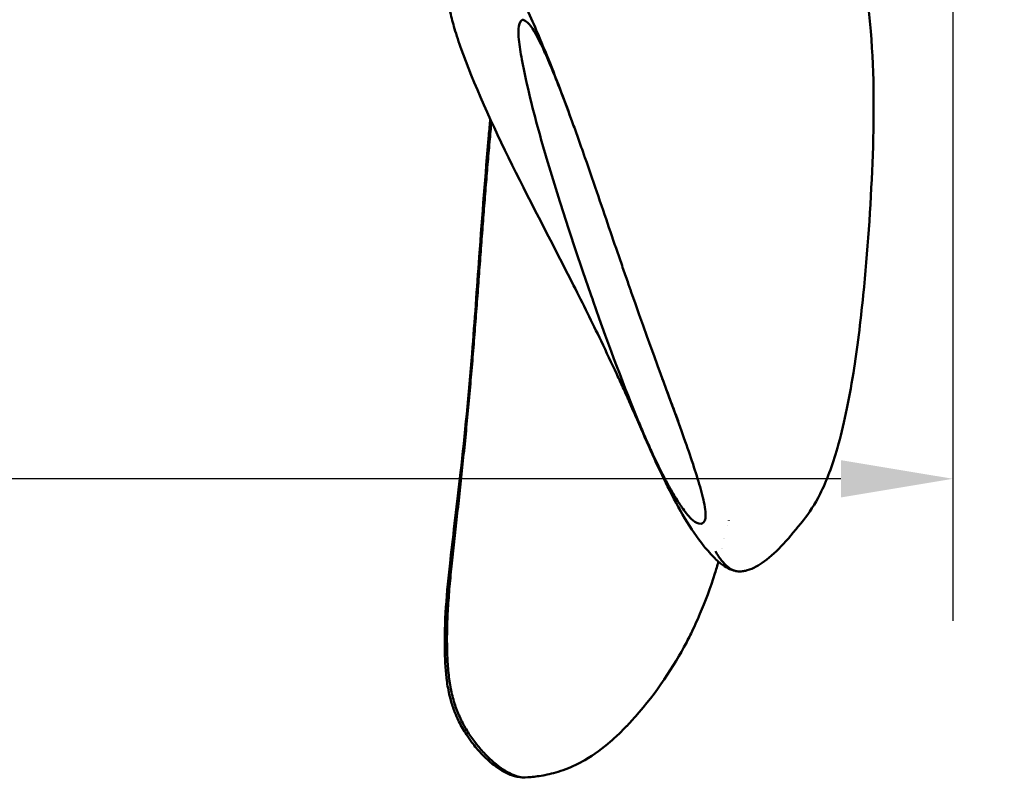
# Model space of a CAD drawing. Units: millimetres. Extents: x 0 to 1680, y 0 to 1188.
# Drawn here: x 1264 to 1351, y 446 to 515 of the extents above; entities that cross this region are included whole.
import ezdxf

# ---------------------------------------------------------------- set-up
doc = ezdxf.new("R2010")
doc.units = ezdxf.units.MM
doc.header["$LTSCALE"] = 4
doc.layers.add('Dimension (ISO)', color=7, linetype='Continuous', lineweight=25)
doc.layers.add('Visible (ISO)', color=7, linetype='Continuous', lineweight=50)
doc.styles.add('Note Text (ISO)', font='tahoma.ttf')
doc.dimstyles.new('Default (ISO)', dxfattribs={"dimscale": 4, "dimtxt": 3.5, "dimasz": 2.5, "dimexe": 3.175, "dimexo": 0, "dimgap": 0.762, "dimtad": 1, "dimrnd": 1e-08, "dimzin": 0, "dimtxsty": 'Note Text (ISO)', "dimcen": 0.09, "dimdle": 10, "dimclrd": 256, "dimclre": 256, "dimclrt": 256, "dimazin": 0, "dimtfac": 1.001485705375671, "dimtmove": 0, "dimatfit": 3, "dimfxl": 0, "dimtolj": 1, "dimtzin": 0, "dimlwd": -1, "dimlwe": -1, "dimarcsym": 0})

# ---------------------------------------------------------------- blocks, each defined once
blk = doc.blocks.new('*D15')
at = {"layer": 'Defpoints', "color": 0, "transparency": 16777216}
for p in [(1479.107366024296, 659.9426300513626), (1479.107366024296, 659.9426300513626), (1306.815022529791, 444.9426300513626)]:
    blk.add_point(p, dxfattribs=at)
at = {"layer": 'Dimension (ISO)', "transparency": 16777216}
for p, q in [((1479.107366024296, 454.9426300513626), (1479.107366024296, 649.9426300513626)), ((1306.815022529791, 444.9426300513626), (1491.807366024296, 444.9426300513626))]:
    blk.add_line(p, q, dxfattribs=at)
for points in [[(1477.440699357629, 649.9426300513626), (1480.774032690963, 649.9426300513626), (1479.107366024296, 659.9426300513626)], [(1477.440699357629, 454.9426300513626), (1480.774032690963, 454.9426300513626), (1479.107366024296, 444.9426300513626)]]:
    blk.add_solid(points, dxfattribs=at)
at = {"layer": 'Dimension (ISO)', "transparency": 16777216, "insert": (1460.103691177756, 530.676344093943), "char_height": 14, "attachment_point": 1, "rotation": 90, "style": 'Note Text (ISO)'}
blk.add_mtext('\\A1;\\fTahoma|b0|i0;\\H14.0000;Ø215', dxfattribs=at)
blk = doc.blocks.new('*D16')
at = {"layer": 'Defpoints', "color": 0, "transparency": 16777216}
for p in [(1306.815022529791, 444.9426300513626), (1418.81502252979, 444.9426300513626), (1304.670515609281, 436.9426300513626)]:
    blk.add_point(p, dxfattribs=at)
at = {"layer": 'Dimension (ISO)', "transparency": 16777216}
for p, q in [((1418.81502252979, 454.9426300513626), (1418.81502252979, 464.9426300513626)), ((1306.815022529791, 444.9426300513626), (1431.51502252979, 444.9426300513626)), ((1418.81502252979, 444.9426300513626), (1418.81502252979, 436.9426300513626)), ((1304.670515609281, 436.9426300513626), (1431.51502252979, 436.9426300513626)), ((1418.81502252979, 426.9426300513626), (1418.81502252979, 388.3422648508948))]:
    blk.add_line(p, q, dxfattribs=at)
for points in [[(1417.148355863123, 454.9426300513626), (1420.481689196457, 454.9426300513626), (1418.81502252979, 444.9426300513626)], [(1417.148355863123, 426.9426300513626), (1420.481689196457, 426.9426300513626), (1418.81502252979, 436.9426300513626)]]:
    blk.add_solid(points, dxfattribs=at)
at = {"layer": 'Dimension (ISO)', "transparency": 16777216, "insert": (1401.127667352381, 391.3902648508942), "char_height": 14, "attachment_point": 1, "rotation": 90, "style": 'Note Text (ISO)'}
blk.add_mtext('\\A1;8', dxfattribs=at)
blk = doc.blocks.new('*D17')
at = {"layer": 'Defpoints', "color": 0, "transparency": 16777216}
for p in [(1114.30872252979, 526.0989390107078), (1346.82132252979, 526.0989390107077), (1346.82132252979, 473.7673947223129)]:
    blk.add_point(p, dxfattribs=at)
at = {"layer": 'Dimension (ISO)', "transparency": 16777216}
for p, q in [((1114.30872252979, 526.0989390107078), (1114.30872252979, 461.0673947223129)), ((1346.82132252979, 526.0989390107077), (1346.82132252979, 461.0673947223129)), ((1114.30872252979, 473.7673947223129), (1053.789122701189, 473.7673947223129)), ((1336.82132252979, 473.7673947223129), (1124.30872252979, 473.7673947223129))]:
    blk.add_line(p, q, dxfattribs=at)
for points in [[(1124.30872252979, 475.4340613889796), (1124.30872252979, 472.1007280556462), (1114.30872252979, 473.7673947223129)], [(1336.82132252979, 475.4340613889796), (1336.82132252979, 472.1007280556462), (1346.82132252979, 473.7673947223129)]]:
    blk.add_solid(points, dxfattribs=at)
at = {"layer": 'Dimension (ISO)', "transparency": 16777216, "insert": (1056.837122701189, 491.3983361996163), "char_height": 14, "attachment_point": 1, "style": 'Note Text (ISO)'}
blk.add_mtext('\\A1;233', dxfattribs=at)

msp = doc.modelspace()

# ---------------------------------------------------------------- linework, layer by layer
at = {"layer": 'Visible (ISO)'}
for p, q in [((1326.699676162465, 469.6154427169877), (1326.69952310097, 469.6148632722128)), ((1326.806339021749, 470.0255805378433), (1326.806236437262, 470.0251778217118)), ((1325.984498820825, 466.7144962515243), (1325.984429489166, 466.7142362317093)), ((1326.242058698294, 466.0827016933525), (1326.242143398461, 466.0826385762704))]:
    msp.add_line(p, q, dxfattribs=at)
for points, knots in [([(1324.58425033544, 467.7557523779805), (1323.388079197551, 469.2341697195473), (1322.34157364232, 471.1087836993751), (1320.904339911433, 473.9633588137431), (1320.468965144619, 474.8862843105937), (1319.558995536934, 476.9033563371004), (1319.107189890597, 477.9348267648184), (1318.551082030201, 479.2182567043475), (1318.48271189121, 479.3761976393409), (1318.341808104482, 479.7015779178642), (1318.267965512958, 479.8720410225678), (1318.154520939232, 480.133225410565), (1318.113360239406, 480.2278304311358), (1318.0448486605, 480.3848771922671), (1318.016065595602, 480.4507004794669), (1317.964044514862, 480.5693486560599), (1317.942139481888, 480.6191607337838), (1317.868688749013, 480.7856780409317), (1317.812568442448, 480.9122068401908), (1317.652441569164, 481.2712661724304), (1317.546308715905, 481.5069787498052), (1317.230278421721, 482.2031958914707), (1317.019538028477, 482.6618113772593), (1316.350810738158, 484.1022554079527), (1315.878233667124, 485.10279322283), (1314.605671503434, 487.7526963401102), (1313.793664583123, 489.3911983037523), (1311.147623456166, 494.614501069577), (1309.223611949818, 498.252846503004), (1305.711306231674, 505.384805423939), (1304.00853808522, 509.0956045639219), (1302.624499668303, 513.0310311085829), (1302.420178571727, 513.6671290100812), (1302.128590411946, 514.6850548502349), (1302.016340373847, 515.1346918008371), (1301.62358690336, 516.9300188815159), (1301.484559557704, 518.075210133499), (1301.436041791731, 520.011120301775), (1301.454325555835, 520.7402506396721), (1301.633839501264, 522.2368416987706), (1301.742756759822, 523.0502709249088), (1302.315869917158, 523.6413629475235)], [0, 0, 0, 0, 0.9682806555330896, 0.9682806555330896, 1.406970044416615, 1.406970044416615, 1.798748225338651, 1.798748225338651, 1.85210494635331, 1.85210494635331, 1.90687471308835, 1.90687471308835, 1.938026201963743, 1.938026201963743, 1.962291572028632, 1.962291572028632, 1.98646825167936, 1.98646825167936, 2.034914895856901, 2.034914895856901, 2.12424084083909, 2.12424084083909, 2.279726827213294, 2.279726827213294, 2.610427115480501, 2.610427115480501, 3.167840025613033, 3.167840025613033, 4.376854133211548, 4.376854133211548, 5.606606418492079, 5.606606418492079, 5.871526704963855, 5.871526704963855, 6.124568645971632, 6.124568645971632, 6.884657074231651, 6.884657074231651, 7.329737317717695, 7.329737317717695, 7.782191788652971, 7.782191788652971, 7.782191788652971, 7.782191788652971]), ([(1302.912344430988, 523.8490279025248), (1303.165202868111, 523.80970670658), (1303.414497871224, 523.7105870970303), (1303.916678376807, 523.4094965453121), (1304.165662694988, 523.2057350309034), (1304.722465620071, 522.6684691857919), (1305.029447793399, 522.3073225428533), (1305.681800693942, 521.4465172690295), (1306.029710673621, 520.9229672576148), (1306.825216161888, 519.6346693838808), (1307.261014658949, 518.8418719936603), (1308.384872832851, 516.65654189828), (1309.026800261342, 515.2405880665532), (1310.47560736726, 511.879505120466), (1311.26023306798, 509.9003334779154), (1312.23811916611, 507.2951315367424), (1312.477988391511, 506.6445254624591), (1312.713863359001, 505.9966053678314)], [0, 0, 0, 0, 0.1113225478853164, 0.1113225478853164, 0.2276128689739126, 0.2276128689739126, 0.3795245556096368, 0.3795245556096368, 0.5669219756407768, 0.5669219756407768, 0.836262683149802, 0.836262683149802, 1.305521274316064, 1.305521274316064, 1.977489866009784, 1.977489866009784, 2.202207311467096, 2.202207311467096, 2.202207311467096, 2.202207311467096]), ([(1338.088954457792, 523.3499087611748), (1338.764143899827, 520.1834825100901), (1339.230037724662, 516.9696032095569), (1339.808350356579, 509.8507986747098), (1339.793523009853, 505.9165963829921), (1339.476211529339, 498.0425271208252), (1339.202134519976, 494.0372615851729), (1338.571230161479, 487.7780389472364), (1338.277855211154, 485.3995967866639), (1337.526791794375, 480.6885920784507), (1337.050368626579, 478.411453090289), (1336.056986543228, 474.9287064542766), (1335.539566256104, 473.5612836505193), (1334.498705640415, 471.4905359504667), (1333.992931810739, 470.7159323678406), (1333.479558147686, 470.0730296790036)], [0, 0, 0, 0, 0.9740905060287001, 0.9740905060287001, 2.157071716009149, 2.157071716009149, 3.341353776073134, 3.341353776073134, 4.083529917054886, 4.083529917054886, 4.953113034506242, 4.953113034506242, 5.70690670408933, 5.70690670408933, 6.322363623308632, 6.322363623308632, 6.322363623308632, 6.322363623308632]), ([(1324.351690623369, 469.7536325062828), (1324.058306831875, 469.7161201034501), (1323.801671526684, 469.8935476771243), (1323.43288804473, 470.2001751361486), (1323.283407807809, 470.3689283089983), (1322.994833081539, 470.715435747716), (1322.858241277472, 470.8939761201974), (1322.663118202043, 471.1672146309015), (1322.567865072384, 471.3052479428478), (1322.47490041604, 471.445291251103), (1322.413301431653, 471.5390876317221), (1322.357280647825, 471.6256854880202), (1322.311869652805, 471.6962630643252), (1322.171479310636, 471.9097104337793), (1321.833861370746, 472.4711257463218), (1321.700297430159, 472.6985412139783), (1321.471881332475, 473.1028917914958), (1321.391084849632, 473.2482387407051), (1321.263373342308, 473.4826015467524), (1321.197887838892, 473.6038696181162), (1321.130038067466, 473.7313706612417), (1321.084288987211, 473.8177674556043), (1321.04988531963, 473.8831597861872), (1320.650111198448, 474.6455891940209), (1320.275389448572, 475.4217110287866), (1319.717995382028, 476.6432955793962), (1319.532982590371, 477.0600827301468), (1319.255067084933, 477.7000823603333), (1319.162359794605, 477.9158852547611), (1318.976511409931, 478.3525004099886), (1318.870650348864, 478.6036948962803), (1317.498828360688, 481.8845805838793), (1316.18148790672, 485.4397099585861), (1314.610523873982, 489.9111835621727), (1314.545674524627, 490.0964534366229), (1314.388045588973, 490.5479582143163), (1314.15124476258, 491.2284337196006), (1313.913478225318, 491.9186650174363), (1313.436965509386, 493.3124094337153), (1313.117947379187, 494.2592677853997), (1312.159718428802, 497.1552762643172), (1311.51878652394, 499.1598635429175), (1310.262515034646, 503.3329457362628), (1309.638490730074, 505.4988542326902), (1308.811603745245, 508.896506750682), (1308.559761723437, 510.0538714903399), (1308.228741588514, 511.8300273687089), (1308.127091969841, 512.4298550395143), (1308.036242778021, 513.3354938468174), (1308.018337731903, 513.6398886934462), (1308.061622743493, 514.2786662145093), (1308.127170788879, 514.6057891058858), (1308.36017597587, 514.7910162394289)], [0, 0, 0, 0, 0.015625000000006, 0.015625000000006, 0.0312500000000121, 0.0312500000000121, 0.0468750000000181, 0.0468750000000181, 0.05468750000002121, 0.05859375000002261, 0.05859375000002261, 0.0625000000000241, 0.0625000000000241, 0.09375000000002369, 0.09375000000002369, 0.109375000000024, 0.109375000000024, 0.117187500000023, 0.117187500000023, 0.121093750000023, 0.123046875000023, 0.123046875000023, 0.125000000000023, 0.125000000000023, 0.187500000000022, 0.187500000000022, 0.218750000000021, 0.218750000000021, 0.234375000000021, 0.234375000000021, 0.250000000000021, 0.250000000000021, 0.500000000000015, 0.500000000000015, 0.515625000000015, 0.515625000000015, 0.531250000000015, 0.562500000000014, 0.562500000000014, 0.6250000000000121, 0.6250000000000121, 0.750000000000008, 0.750000000000008, 0.8750000000000039, 0.8750000000000039, 0.937500000000002, 0.937500000000002, 0.9687500000000011, 0.9687500000000011, 0.9843750000000011, 0.9843750000000011, 1, 1, 1, 1]), ([(1308.360176029542, 514.7910162559583), (1308.397916966552, 514.7882390243841), (1308.751923805008, 514.7232387847314), (1309.529259206203, 513.6862014648866), (1309.924900755764, 512.886489061772), (1310.877378719233, 510.7385537886031), (1311.432561177253, 509.4064868764), (1312.328018264356, 507.0534385209262), (1312.638160546201, 506.2108636075411), (1313.12159626486, 504.867313958607), (1313.28590615801, 504.4062699236415), (1313.537155691747, 503.6960714217087), (1313.663955643869, 503.3363078458243), (1313.792478757469, 502.9697597092347), (1313.878540721579, 502.7239114089542), (1313.938635131512, 502.5518928235102), (1314.814316006475, 500.0425357273118), (1315.56158552651, 497.8404862872183), (1316.585395686918, 494.8439868572365), (1316.909966504427, 493.896124360023), (1317.37511862019, 492.5452739788452), (1317.526537782039, 492.1068155907836), (1317.748552479337, 491.4662004279106), (1317.858280389671, 491.1501611830331), (1317.984122207388, 490.7887759035764), (1318.037595079994, 490.6354515772005), (1318.073142303397, 490.5335792693635), (1318.078257717199, 490.5189078296393), (1320.046470960643, 484.8843143934947), (1321.624241538745, 480.7308762718321), (1323.402886123119, 475.7588398100023), (1323.887815471825, 474.3146159542561), (1324.423101381566, 472.3980183833924), (1324.574443713683, 471.8025878635333), (1324.70894240754, 470.9646363382409), (1324.741839925285, 470.6905161730089), (1324.728223431426, 470.2994138209428), (1324.718587718242, 470.1736306338814), (1324.622625469454, 469.9325534012703), (1324.531602993208, 469.7762708942255), (1324.351690676862, 469.7536325130684)], [0, 0, 0, 0, 0.0624999999999962, 0.0624999999999962, 0.124999999999992, 0.124999999999992, 0.187499999999989, 0.187499999999989, 0.218749999999987, 0.218749999999987, 0.234374999999986, 0.234374999999986, 0.242187499999986, 0.246093749999985, 0.246093749999985, 0.249999999999985, 0.249999999999985, 0.37499999999999, 0.37499999999999, 0.4374999999999931, 0.4374999999999931, 0.4687499999999939, 0.4687499999999939, 0.484374999999995, 0.492187499999996, 0.496093749999996, 0.496093749999996, 0.499999999999996, 0.499999999999996, 0.749999999999998, 0.749999999999998, 0.8749999999999989, 0.8749999999999989, 0.9374999999999989, 0.9374999999999989, 0.9687499999999989, 0.9687499999999989, 0.984375, 0.984375, 1, 1, 1, 1]), ([(1308.140661780847, 447.1016340716747), (1307.812431635845, 447.1491123681852), (1307.554648367734, 447.2207421752661), (1306.823155967259, 447.5052176132341), (1306.344515736095, 447.7883491270131), (1305.462934379863, 448.4813573035335), (1305.077389052645, 448.8319046752763), (1304.416322114887, 449.5418429072691), (1304.147500567653, 449.8564307668771), (1303.712246776859, 450.4291917525625), (1303.54381184038, 450.666157047334), (1303.139940250256, 451.2828806562346), (1302.905976025961, 451.6896896705012), (1302.546713625526, 452.4156767127721), (1302.405264008354, 452.7443810014605), (1302.152354408649, 453.4195585558558), (1302.043855202795, 453.768716641174), (1301.815297180812, 454.6307657537974), (1301.722783407429, 455.1287528614755), (1301.524251893291, 456.5368657257106), (1301.478262675096, 457.4187911618713), (1301.398903833706, 460.9149598260285), (1301.626031991101, 463.5869719811762), (1302.22072261289, 468.9087660215807), (1302.550600896946, 471.5289647524449), (1303.240061371786, 477.6702687651604), (1303.601501863513, 481.3623334539188), (1304.126007625624, 487.8824827384293), (1304.325052583174, 490.7941238031984), (1304.798636773173, 497.3275591105447), (1305.078688998467, 500.9250009259206), (1305.427456922737, 504.9549886394314), (1305.46942099739, 505.440846861003), (1305.510713820464, 505.9262725626488)], [0, 0, 0, 0, 0.1868980064360451, 0.1868980064360451, 0.5160569634406392, 0.5160569634406392, 0.7470108270588951, 0.7470108270588951, 0.8944424396382389, 0.8944424396382389, 0.9860701223827338, 0.9860701223827338, 1.121630825294375, 1.121630825294375, 1.231783541400329, 1.231783541400329, 1.357996414744517, 1.357996414744517, 1.556694319441854, 1.556694319441854, 1.938256871761292, 1.938256871761292, 3.043957581711354, 3.043957581711354, 3.946576828660569, 3.946576828660569, 5.032836909149079, 5.032836909149079, 5.909712762427485, 5.909712762427485, 7.073201360586838, 7.073201360586838, 7.232959717370177, 7.232959717370177, 7.232959717370177, 7.232959717370177]), ([(1305.613985777718, 505.701192778389), (1305.56087328301, 505.0933189232387), (1305.506752609641, 504.4845925351134), (1305.452720053179, 503.8743861603934), (1305.392901976175, 503.1988421124959), (1305.333191896522, 502.5214841716823), (1305.275089963178, 501.8415748302618), (1305.215992694629, 501.1500180673955), (1305.158559142134, 500.4558217398773), (1305.102174673178, 499.7580612789063), (1305.045095675886, 499.0517059970202), (1304.98909176595, 498.3416982368826), (1304.933620573179, 497.6273844254131), (1304.877686001081, 496.9071035842865), (1304.822293083439, 496.1824444500355), (1304.767070263179, 495.452829307761), (1304.71155285517, 494.7193220121965), (1304.656207364161, 493.9808056916349), (1304.600755693178, 493.2372012171785), (1304.545119559761, 492.491123109566), (1304.48937653877, 491.7399229398159), (1304.433144553178, 490.9837475250378), (1304.376767172496, 490.2256169206585), (1304.31989829538, 489.4624853097069), (1304.261643703178, 488.6950573080666), (1304.203183904381, 487.9249259781305), (1304.143328610712, 487.150467935414), (1304.081656213178, 486.3734378804195), (1304.019590134877, 485.5914477168343), (1303.955683679995, 484.8068525997013), (1303.889763853178, 484.0224099308605), (1303.823132117803, 483.2294955854917), (1303.754443288398, 482.4367369989603), (1303.684080703179, 481.6477797480942), (1303.612582811605, 480.8460926042387), (1303.539356716083, 480.0483304554468), (1303.464606763178, 479.2581471169756), (1303.388316776134, 478.4516840449323), (1303.310439494417, 477.6531152846484), (1303.231459903178, 476.8655539620101), (1303.15065666337, 476.0598077506249), (1303.068699621414, 475.2655831717476), (1302.986290303179, 474.4853527152242), (1302.90190894953, 473.6864515291743), (1302.817053414886, 472.902222231031), (1302.732751933178, 472.1343440300633), (1302.646504275546, 471.3487386665657), (1302.560836547763, 470.5802480744313), (1302.476620423178, 469.8303347012479), (1302.390721121832, 469.0654332628993), (1302.306332028167, 468.3198590475688), (1302.226264543178, 467.5919210482852), (1302.145506775239, 466.8577073031077), (1302.069145452646, 466.1414351777701), (1302.000189883179, 465.4399449120915), (1301.931778311254, 464.7439887748977), (1301.870656103887, 464.0625821861487), (1301.819377303178, 463.3929981903116), (1301.769323541739, 462.7394104088413), (1301.728648491164, 462.0970870894041), (1301.699621383179, 461.4636337890091), (1301.671727891183, 460.8549191842752), (1301.654590316592, 460.254395312922), (1301.650941073179, 459.6590524687575), (1301.647487855038, 459.0956894708577), (1301.656112791446, 458.5369658346606), (1301.678286913178, 457.9817049743627), (1301.698920890521, 457.46501077792), (1301.731287250726, 456.9513150357491), (1301.784134173178, 456.431022554841), (1301.831421412941, 455.9654666785547), (1301.895106634544, 455.4946290526406), (1301.990996023178, 455.0037217836075), (1302.072827978493, 454.5847817707951), (1302.178113928797, 454.1512252237721), (1302.323860903178, 453.6918424075914), (1302.446048356991, 453.3067173175324), (1302.596673284011, 452.9034405900903), (1302.787090003178, 452.4865443012987), (1302.954280738765, 452.1204987277225), (1303.152148112266, 451.7439534422826), (1303.368660583178, 451.3827261184414), (1303.580311530491, 451.0296097138114), (1303.809779669687, 450.6911311013621), (1304.039458753178, 450.3814812625814), (1304.283734332474, 450.0521526506893), (1304.528248519766, 449.7554334816949), (1304.765302213178, 449.4891078322438), (1305.025608610882, 449.1966581790587), (1305.27691912534, 448.9408571121015), (1305.518609383179, 448.714547023669), (1305.784606863505, 448.4654765239569), (1306.038951728435, 448.2521272158938), (1306.282760593178, 448.067962522868), (1306.552454878022, 447.864244888436), (1306.809257163609, 447.6962379628753), (1307.051862343178, 447.5602864964044), (1307.333829093744, 447.4022775317835), (1307.596618189955, 447.2875695408864), (1307.842770043178, 447.2081139757833), (1308.023390877117, 447.149811223876), (1308.195053715842, 447.1104894450667), (1308.36017599945, 447.0850574342429)], [0.1762493622791279, 0.1762493622791279, 0.1762493622791279, 0.1762493622791279, 0.198928825273455, 0.198928825273455, 0.198928825273455, 0.22403668528616, 0.22403668528616, 0.22403668528616, 0.249574664153476, 0.249574664153476, 0.249574664153476, 0.275427212801073, 0.275427212801073, 0.275427212801073, 0.301495721047957, 0.301495721047957, 0.301495721047957, 0.3277032925136, 0.3277032925136, 0.3277032925136, 0.353998044624256, 0.353998044624256, 0.353998044624256, 0.380360785226584, 0.380360785226584, 0.380360785226584, 0.406816390752361, 0.406816390752361, 0.406816390752361, 0.4334408734990329, 0.4334408734990329, 0.4334408734990329, 0.4603528903313799, 0.4603528903313799, 0.4603528903313799, 0.487699134866212, 0.487699134866212, 0.487699134866212, 0.5156087797583321, 0.5156087797583321, 0.5156087797583321, 0.54416286181711, 0.54416286181711, 0.54416286181711, 0.5734002362782069, 0.5734002362782069, 0.5734002362782069, 0.6033125819630849, 0.6033125819630849, 0.6033125819630849, 0.6338227676150849, 0.6338227676150849, 0.6338227676150849, 0.664595989641772, 0.664595989641772, 0.664595989641772, 0.695126438571066, 0.695126438571066, 0.695126438571066, 0.724927521791466, 0.724927521791466, 0.724927521791466, 0.7535647624244272, 0.7535647624244272, 0.7535647624244272, 0.7806637053153881, 0.7806637053153881, 0.7806637053153881, 0.8058804413085969, 0.8058804413085969, 0.8058804413085969, 0.828444287708807, 0.828444287708807, 0.828444287708807, 0.847700262709177, 0.847700262709177, 0.847700262709177, 0.8638435724825889, 0.8638435724825889, 0.8638435724825889, 0.878017810163031, 0.878017810163031, 0.878017810163031, 0.891873782615129, 0.891873782615129, 0.891873782615129, 0.9066103256471981, 0.9066103256471981, 0.9066103256471981, 0.9227923828683291, 0.9227923828683291, 0.9227923828683291, 0.940601898592319, 0.940601898592319, 0.940601898592319, 0.9603022676156161, 0.9603022676156161, 0.9603022676156161, 0.9831989306147418, 0.9831989306147418, 0.9831989306147418, 1, 1, 1, 1]), ([(1320.871033989362, 482.7393356939677), (1321.13527736276, 482.0184024563969), (1321.3919351702, 481.3259943554314), (1321.837781567267, 480.1344242033246), (1322.036010162596, 479.6086300492951), (1322.236854843063, 479.08203878665), (1322.275258497382, 478.9818391086879), (1322.296803912541, 478.9259103994115), (1322.298981995224, 478.9202646546038), (1322.300910176895, 478.915271039985), (1322.301311587842, 478.9142328693851), (1322.30131158764, 478.9142328699062)], [0, 0, 0, 0, 0.3154842100936369, 0.3154842100936369, 0.5521758536185324, 0.5521758536185324, 0.6072281701487311, 0.6072281701487311, 0.6151314743575825, 0.6151314743575825, 0.6194930655684452, 0.6194930655684452, 0.6194930655684452, 0.6194930655684452]), ([(1326.242058698294, 466.0827016933525), (1326.144889878579, 466.1551186511505), (1326.01768072849, 466.2535980564319), (1325.595229649218, 466.6173390072169), (1325.287728835721, 466.9428491962595), (1324.836790613338, 467.4526664466027), (1324.711282051896, 467.5989298911233), (1324.583006725415, 467.7572219134166)], [0, 0, 0, 0, 0.1160903733744479, 0.1160903733744479, 0.4008604607371095, 0.4008604607371095, 0.5039013863783273, 0.5039013863783273, 0.5039013863783273, 0.5039013863783273]), ([(1325.889136050529, 466.3642860865767), (1325.788380315806, 466.0018773352211), (1325.684472579637, 465.6515755330577), (1325.161586865561, 463.9834858308819), (1324.712068686567, 462.8153285556689), (1323.973854869605, 461.0805801297567), (1323.709128719915, 460.4981030960798), (1323.438871776462, 459.9395520286973)], [0.2647871965349208, 0.2647871965349208, 0.2647871965349208, 0.2647871965349208, 0.4257250833898467, 0.4257250833898467, 1.058386654362518, 1.058386654362518, 1.39999172805393, 1.39999172805393, 1.39999172805393, 1.39999172805393]), ([(1329.992090762383, 466.4025073197749), (1329.48920990571, 466.0395302368074), (1329.013862022209, 465.752338124652), (1328.35309759995, 465.5635715560528), (1328.244826545463, 465.5385100586379), (1328.057376191831, 465.5085201079416), (1328.13968403256, 465.5116892690014), (1327.905647346215, 465.4933444847102)], [0, 0, 0, 0, 0.6714118587587216, 0.6714118587587216, 0.7972159758463595, 0.7972159758463595, 0.8705786999359508, 0.8705786999359508, 0.8705786999359508, 0.8705786999359508]), ([(1308.360176029542, 447.0850574343632), (1308.397916966552, 447.0852083920392), (1308.751923805008, 447.0856711982004), (1309.529259206203, 447.1483082454757), (1309.924900755764, 447.2004082393579), (1310.877378719233, 447.3895412372663), (1311.432561177253, 447.5257986846179), (1312.328018264356, 447.8433569373351), (1312.638160546201, 447.9681857284864), (1313.12159626486, 448.1912100730549), (1313.28590615801, 448.2715188246956), (1313.537155691747, 448.4018777996782), (1313.663955643869, 448.4695315440701), (1313.792478757469, 448.5410758302416), (1313.878540721579, 448.5896565777545), (1313.938635131512, 448.6241787651653), (1314.814316006475, 449.1322233117054), (1315.56158552651, 449.6942930535786), (1316.585395686918, 450.5801748467231), (1316.909966504428, 450.8828218632098), (1317.37511862019, 451.3417700959585), (1317.526537782039, 451.495592880705), (1317.748552479337, 451.7269253764472), (1317.858280389671, 451.842742182831), (1317.984122207388, 451.9779903426253), (1318.037595079994, 452.0359675238331), (1318.073142303397, 452.0746204934059), (1318.078257717199, 452.0801598080988), (1320.046470960644, 454.2326512840089), (1321.624241538745, 456.5592604235197), (1323.034951970369, 459.1329728029413), (1323.244359115966, 459.5385133433024), (1323.437127115106, 459.9381409118736)], [0, 0, 0, 0, 0.0624999999999986, 0.0624999999999986, 0.124999999999997, 0.124999999999997, 0.187499999999996, 0.187499999999996, 0.218749999999995, 0.218749999999995, 0.234374999999995, 0.234374999999995, 0.242187499999995, 0.246093749999994, 0.246093749999994, 0.249999999999994, 0.249999999999994, 0.3749999999999941, 0.3749999999999941, 0.4374999999999939, 0.4374999999999939, 0.4687499999999939, 0.4687499999999939, 0.484374999999995, 0.492187499999995, 0.496093749999995, 0.496093749999995, 0.499999999999995, 0.499999999999995, 0.749999999999998, 0.749999999999998, 0.7974267127375366, 0.7974267127375366, 0.7974267127375366, 0.7974267127375366])]:
    msp.add_open_spline(points, degree=3, knots=knots, dxfattribs=at)
for points, degree in [([(1333.479126342516, 470.0720353747529), (1332.231158349637, 468.5099294344426), (1331.153357900355, 467.240604067356), (1329.992086075949, 466.402513812521)], 3), ([(1333.48123226748, 470.074690452221), (1333.481333505746, 470.0748190002898), (1333.481434685035, 470.0749475822009), (1333.481535805502, 470.0750761977258), (1333.481636867301, 470.0752048466368), (1333.48173787059, 470.0753335287075)], 5), ([(1326.400252492517, 468.4457954071263), (1326.399939509019, 468.4444286223982), (1326.399626717289, 468.4430617352845), (1326.399314125203, 468.4416947773929)], 3), ([(1325.612632898748, 467.2920148749307), (1325.807533447939, 466.9642266225699), (1325.990895424627, 466.6925971709622), (1326.170397997184, 466.4646591156867)], 3), ([(1326.188722340619, 467.5190162219257), (1326.188477475387, 467.5180006680258), (1326.188232566692, 467.5169851342409), (1326.187987667152, 467.5159698386571)], 3), ([(1326.170397997184, 466.4646591156867), (1326.34592517012, 466.2421428132888), (1326.517122959207, 466.0644386115339), (1326.685007164061, 465.9248138270025)], 3), ([(1327.551564883526, 465.5048432232123), (1327.123396448411, 465.5695417259124), (1326.694928511272, 465.7463991297988), (1326.24730398814, 466.0788207531769)], 3), ([(1326.685007164061, 465.9248138270025), (1327.108082449776, 465.572998336437), (1327.502120580086, 465.4605829737309), (1327.90637637022, 465.4930426100759)], 3), ([(1308.140782253326, 447.1021484926783), (1308.188942733087, 447.0952829154577), (1308.258668963079, 447.089443531664), (1308.36017597587, 447.0850574352616)], 3)]:
    msp.add_open_spline(points, degree=degree, dxfattribs=at)

# ---------------------------------------------------------------- dimensions: what is measured, and where the dimension line sits
at = {"layer": 'Dimension (ISO)'}
dim = msp.add_linear_dim(base=(1479.107366024296, 659.9426300513626), p1=(1306.81502252979, 444.9426300513624), p2=(1479.107366024296, 659.9426300513624), angle=90, text='\\fTahoma|b0|i0;\\H14.0000;Ø<>', dimstyle='Default (ISO)', override={"dimgap": 0.762, "dimdec": 0, "dimse2": 1, "dimtol": 0, "dimlim": 0, "dimtp": 0, "dimtm": -0, "dimtdec": 2, "dimtofl": 0, "dimatfit": 1}, dxfattribs=at)
dim.commit()
dim.dimension.update_dxf_attribs({"geometry": '*D15', "text_midpoint": (1479.107366024296, 552.4426300513624), "dimtype": 160})
dim = msp.add_linear_dim(base=(1346.82132252979, 473.7673947223129), p1=(1114.30872252979, 526.0989390107078), p2=(1346.82132252979, 526.0989390107077), dimstyle='Default (ISO)', override={"dimgap": 0.762, "dimdec": 0, "dimtol": 0, "dimlim": 0, "dimtp": 0, "dimtm": -0, "dimtdec": 2, "dimtofl": 0, "dimatfit": 2}, dxfattribs=at)
dim.commit()
dim.dimension.update_dxf_attribs({"geometry": '*D17', "text_midpoint": (1071.54699500373, 473.7673947223129), "dimtype": 160})
dim = msp.add_linear_dim(base=(1418.81502252979, 444.9426300513626), p1=(1304.67051560928, 436.9426300513624), p2=(1306.81502252979, 444.9426300513624), angle=270, dimstyle='Default (ISO)', override={"dimgap": 0.762, "dimdec": 0, "dimtol": 0, "dimlim": 0, "dimtp": 0, "dimtm": -0, "dimtdec": 2, "dimtofl": 1, "dimatfit": 1}, dxfattribs=at)
dim.commit()
dim.dimension.update_dxf_attribs({"geometry": '*D16', "text_midpoint": (1418.81502252979, 395.9503722760987), "dimtype": 160})

doc.saveas('drawing.dxf')
